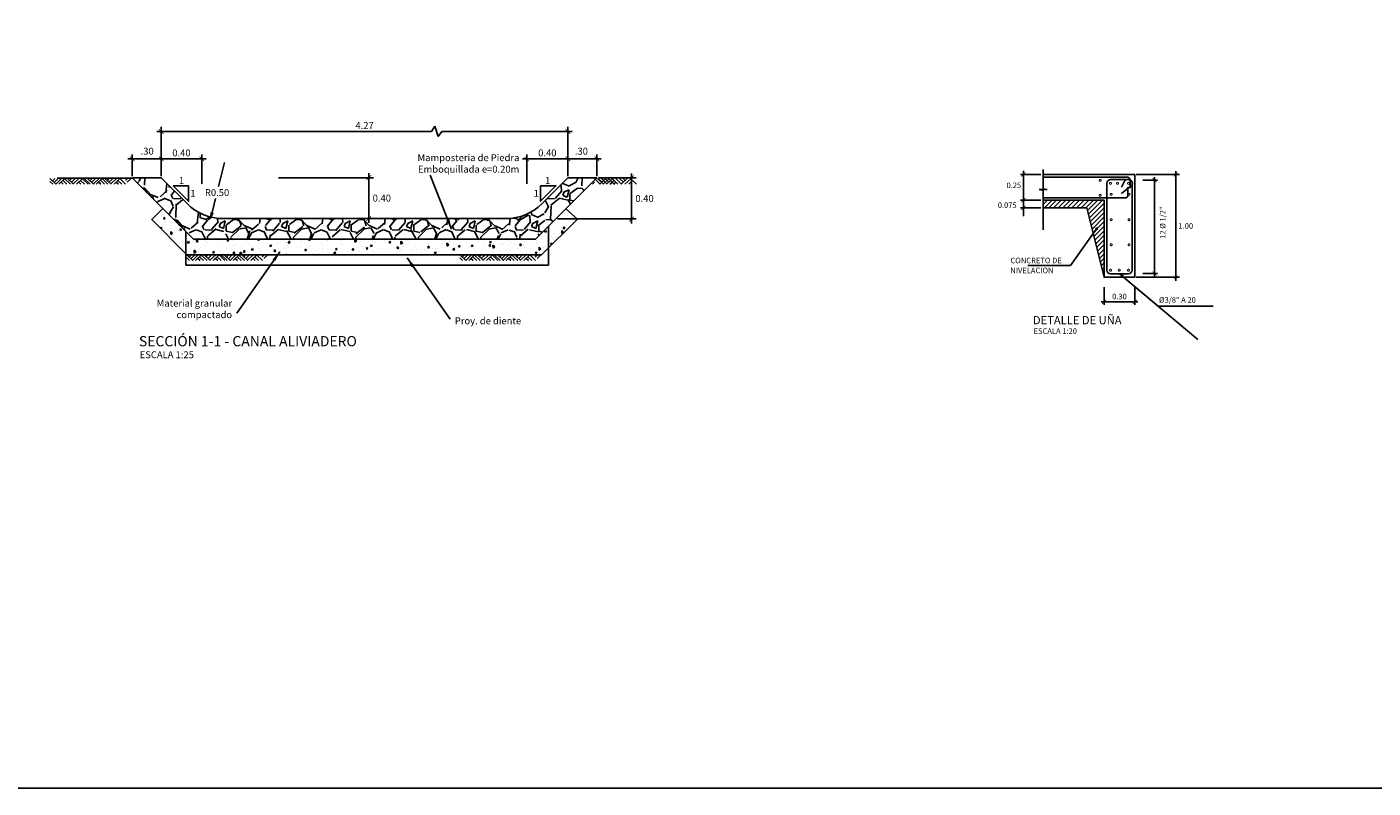
# Model space of a CAD drawing. Units: metres. Extents: x 521 to 1570, y 202 to 380.
# Drawn here: x 1528 to 1541, y 336 to 344 of the extents above; entities that cross this region are included whole.
import ezdxf
from ezdxf.enums import TextEntityAlignment as Align

# ---------------------------------------------------------------- set-up
doc = ezdxf.new("R2010")
doc.units = ezdxf.units.M
doc.layers.get('Defpoints').update_dxf_attribs({"color": 8})
for name, color, linetype in [('21', 3, 'Continuous'), ('22', 7, 'Continuous'), ('24', 4, 'Continuous'), ('26', 1, 'Continuous'), ('8', 8, 'Continuous'), ('Acotación', 3, 'Continuous'), ('ACOTADO', 2, 'Continuous'), ('AI122-E(4.8X2)$0$ACERO', 2, 'Continuous'), ('Marco A1', 7, 'Continuous')]:
    doc.layers.add(name, color=color, linetype=linetype)
doc.styles.add('A100 (20)', font='romans.shx', dxfattribs={"height": 0.054})
doc.styles.add('A140 (20)', font='romans.shx', dxfattribs={"height": 0.0711})
doc.styles.add('AI122-E(4.8X2)$0$CC-50', font='ROMANS.shx')
doc.styles.add('QQ', font='romans.shx')
doc.styles.add('TT100', font='romans.shx')
doc.dimstyles.new('AI122-E(4.8X2)$0$CC-50', dxfattribs={"dimscale": 0.5, "dimtxt": 0.2, "dimasz": 0.2, "dimexe": 0.18, "dimexo": 0.0625, "dimgap": 0.09, "dimtad": 0, "dimtih": 1, "dimtoh": 1, "dimzin": 4, "dimdsep": 46, "dimtxsty": 'AI122-E(4.8X2)$0$CC-50', "dimblk": 'AI122-E(4.8X2)$0$_ArchTick', "dimcen": 0.09, "dimclrt": 7, "dimadec": 0, "dimazin": 0, "dimtfac": 1, "dimtofl": 0, "dimtmove": 2, "dimatfit": 3, "dimfxl": 1, "dimtolj": 1, "dimtzin": 0, "dimarcsym": 0})
doc.dimstyles.new('Cota 20', dxfattribs={"dimtxt": 0.054, "dimasz": 0.04, "dimexe": 0.03, "dimexo": 0.02, "dimgap": 0.025, "dimtad": 1, "dimzin": 0, "dimdsep": 46, "dimtxsty": 'A100 (20)', "dimblk": 'ARCHTICK', "dimcen": 0.075, "dimdle": 0.03, "dimclrd": 3, "dimclre": 3, "dimclrt": 7, "dimazin": 0, "dimtfac": 1, "dimtmove": 2, "dimatfit": 3, "dimfxl": 1, "dimtolj": 1, "dimtzin": 0, "dimarcsym": 0})
doc.dimstyles.new('Cota 20-90', dxfattribs={"dimtxt": 0.054, "dimasz": 0.04, "dimexe": 0.03, "dimexo": 0.02, "dimgap": 0.025, "dimtad": 2, "dimtih": 1, "dimtoh": 1, "dimzin": 0, "dimdsep": 46, "dimtxsty": 'A100 (20)', "dimblk": 'TICK-1', "dimcen": 0.075, "dimdle": 0.03, "dimclrd": 3, "dimclre": 3, "dimclrt": 7, "dimazin": 0, "dimtfac": 1, "dimtmove": 2, "dimatfit": 3, "dimfxl": 1, "dimtolj": 1, "dimtzin": 0, "dimarcsym": 0})
doc.dimstyles.new('ESTANDAR  100', dxfattribs={"dimtxt": 0.27, "dimasz": 0.18, "dimexe": 0.18, "dimexo": 0.0625, "dimgap": 0.1, "dimtad": 1, "dimzin": 0, "dimdsep": 46, "dimtxsty": 'TT100', "dimblk": 'ARCHTICK', "dimcen": 0.09, "dimdle": 0.2, "dimclrd": 3, "dimclre": 3, "dimclrt": 7, "dimazin": 0, "dimtfac": 1, "dimtmove": 2, "dimatfit": 3, "dimfxl": 0.18, "dimtolj": 1, "dimtzin": 0, "dimarcsym": 0})
doc.dimstyles.new('ESTANDAR  100 90', dxfattribs={"dimscale": 0.5, "dimtxt": 0.27, "dimasz": 0.18, "dimexe": 0.18, "dimexo": 0.0625, "dimgap": 0.1, "dimtad": 2, "dimtih": 1, "dimtoh": 1, "dimzin": 0, "dimdsep": 46, "dimtxsty": 'QQ', "dimblk": 'TICK-1', "dimcen": 0, "dimdle": 0.2, "dimclrd": 3, "dimclre": 3, "dimclrt": 7, "dimazin": 0, "dimtfac": 1, "dimtofl": 0, "dimtmove": 2, "dimatfit": 3, "dimfxl": 0.18, "dimtolj": 1, "dimtzin": 0, "dimarcsym": 0})

# ---------------------------------------------------------------- blocks, each defined once
blk = doc.blocks.new('_ArchTick')
at = {"layer": 'ACOTADO', "color": 0, "const_width": 0.15}
blk.add_lwpolyline([(-0.5, -0.5), (0.5, 0.5)], dxfattribs=at)
blk = doc.blocks.new('TICK-1')
at = {"color": 3, "linetype": 'Continuous'}
blk.add_line((-0.95, 0), (0.95, 0), dxfattribs=at)
at = {"color": 3, "linetype": 'Continuous', "xscale": -1}
blk.add_blockref('_ArchTick', (0, 0), dxfattribs=at)
blk = doc.blocks.new('*D138')
at = {"layer": 'Acotación', "color": 3, "lineweight": -2}
for p, q in [((1528.786, 342.366), (1528.786, 342.579)), ((1529.024, 342.534), (1528.831, 342.534)), ((1529.069, 342.366), (1529.069, 342.579))]:
    blk.add_line(p, q, dxfattribs=at)
at = {"layer": 'Defpoints', "color": 0}
for p in [(1528.786, 342.534), (1528.786, 342.351), (1529.069, 342.351)]:
    blk.add_point(p, dxfattribs=at)
at = {"layer": 'Acotación', "color": 3, "lineweight": -2, "xscale": 0.045, "yscale": 0.045, "zscale": 0.045, "rotation": 180}
blk.add_blockref('TICK-1', (1528.786, 342.534), dxfattribs=at)
at = {"layer": 'Acotación', "color": 3, "lineweight": -2, "xscale": 0.045, "yscale": 0.045, "zscale": 0.045}
blk.add_blockref('TICK-1', (1529.069, 342.534), dxfattribs=at)
at = {"layer": 'Acotación', "color": 7, "insert": (1528.932, 342.61), "char_height": 0.0675, "attachment_point": 5, "style": 'QQ'}
blk.add_mtext('\\A1;.30', dxfattribs=at)
blk = doc.blocks.new('*D139')
at = {"layer": 'Acotación', "color": 3, "lineweight": -2}
for p, q in [((1533.342, 342.35), (1533.71, 342.35)), ((1533.665, 341.992), (1533.665, 342.305)), ((1532.94, 341.947), (1533.71, 341.947))]:
    blk.add_line(p, q, dxfattribs=at)
at = {"layer": 'Defpoints', "color": 0}
for p in [(1533.326, 342.35), (1533.665, 342.35), (1532.924, 341.947)]:
    blk.add_point(p, dxfattribs=at)
at = {"layer": 'Acotación', "color": 3, "lineweight": -2, "xscale": 0.045, "yscale": 0.045, "zscale": 0.045}
for p, rotation in [((1533.665, 342.35), 90), ((1533.665, 341.947), 270)]:
    blk.add_blockref('TICK-1', p, dxfattribs=dict(at, rotation=rotation))
at = {"layer": 'Acotación', "color": 7, "insert": (1533.792, 342.148), "char_height": 0.0675, "attachment_point": 5, "style": 'QQ'}
blk.add_mtext('\\A1;0.40', dxfattribs=at)
blk = doc.blocks.new('AI122-E(4.8X2)$0$_ArchTick')
at = {"layer": 'AI122-E(4.8X2)$0$ACERO', "color": 0, "const_width": 0.15}
blk.add_lwpolyline([(-0.5, -0.5), (0.5, 0.5)], dxfattribs=at)
blk = doc.blocks.new('*D140')
at = {"layer": 'Acotación', "color": 3, "lineweight": -2}
for p, q in [((1529.069, 342.366), (1529.069, 342.579)), ((1529.114, 342.534), (1529.421, 342.534)), ((1529.466, 342.291), (1529.466, 342.579))]:
    blk.add_line(p, q, dxfattribs=at)
at = {"layer": 'Defpoints', "color": 0}
for p in [(1529.466, 342.534), (1529.069, 342.351), (1529.466, 342.275)]:
    blk.add_point(p, dxfattribs=at)
at = {"layer": 'Acotación', "color": 3, "lineweight": -2, "xscale": 0.045, "yscale": 0.045, "zscale": 0.045, "rotation": 180}
blk.add_blockref('TICK-1', (1529.069, 342.534), dxfattribs=at)
at = {"layer": 'Acotación', "color": 3, "lineweight": -2, "xscale": 0.045, "yscale": 0.045, "zscale": 0.045}
blk.add_blockref('TICK-1', (1529.466, 342.534), dxfattribs=at)
at = {"layer": 'Acotación', "color": 7, "insert": (1529.267, 342.593), "char_height": 0.0675, "attachment_point": 5, "style": 'QQ'}
blk.add_mtext('\\A1;0.40', dxfattribs=at)
blk = doc.blocks.new('*D158')
at = {"layer": 'Acotación', "color": 3, "lineweight": -2}
for p, q in [((1530.216, 342.351), (1531.142, 342.351)), ((1531.097, 341.996), (1531.097, 342.306)), ((1531.072, 341.951), (1531.142, 341.951))]:
    blk.add_line(p, q, dxfattribs=at)
at = {"layer": 'Defpoints', "color": 0}
for p in [(1530.201, 342.351), (1531.097, 342.351), (1531.056, 341.951)]:
    blk.add_point(p, dxfattribs=at)
at = {"layer": 'Acotación', "color": 3, "lineweight": -2, "xscale": 0.045, "yscale": 0.045, "zscale": 0.045}
for p, rotation in [((1531.097, 342.351), 90), ((1531.097, 341.951), 270)]:
    blk.add_blockref('TICK-1', p, dxfattribs=dict(at, rotation=rotation))
at = {"layer": 'Acotación', "color": 7, "insert": (1531.225, 342.151), "char_height": 0.0675, "attachment_point": 5, "style": 'QQ'}
blk.add_mtext('\\A1;0.40', dxfattribs=at)
blk = doc.blocks.new('*D141')
at = {"layer": 'Acotación', "color": 3, "lineweight": -2}
for p, q in [((1533.043, 342.365), (1533.043, 342.579)), ((1533.088, 342.534), (1533.281, 342.534)), ((1533.326, 342.365), (1533.326, 342.579))]:
    blk.add_line(p, q, dxfattribs=at)
at = {"layer": 'Defpoints', "color": 0}
for p in [(1533.326, 342.534), (1533.043, 342.35), (1533.326, 342.35)]:
    blk.add_point(p, dxfattribs=at)
at = {"layer": 'Acotación', "color": 3, "lineweight": -2, "xscale": 0.045, "yscale": 0.045, "zscale": 0.045, "rotation": 180}
blk.add_blockref('TICK-1', (1533.043, 342.534), dxfattribs=at)
at = {"layer": 'Acotación', "color": 3, "lineweight": -2, "xscale": 0.045, "yscale": 0.045, "zscale": 0.045}
blk.add_blockref('TICK-1', (1533.326, 342.534), dxfattribs=at)
at = {"layer": 'Acotación', "color": 7, "insert": (1533.175, 342.61), "char_height": 0.0675, "attachment_point": 5, "style": 'QQ'}
blk.add_mtext('\\A1;.30', dxfattribs=at)
blk = doc.blocks.new('*D142')
at = {"layer": 'Acotación', "color": 3, "lineweight": -2}
for p, q in [((1532.641, 342.291), (1532.641, 342.579)), ((1532.998, 342.534), (1532.686, 342.534)), ((1533.043, 342.365), (1533.043, 342.579))]:
    blk.add_line(p, q, dxfattribs=at)
at = {"layer": 'Defpoints', "color": 0}
for p in [(1532.641, 342.534), (1532.641, 342.275), (1533.043, 342.35)]:
    blk.add_point(p, dxfattribs=at)
at = {"layer": 'Acotación', "color": 3, "lineweight": -2, "xscale": 0.045, "yscale": 0.045, "zscale": 0.045, "rotation": 180}
blk.add_blockref('TICK-1', (1532.641, 342.534), dxfattribs=at)
at = {"layer": 'Acotación', "color": 3, "lineweight": -2, "xscale": 0.045, "yscale": 0.045, "zscale": 0.045}
blk.add_blockref('TICK-1', (1533.043, 342.534), dxfattribs=at)
at = {"layer": 'Acotación', "color": 7, "insert": (1532.842, 342.593), "char_height": 0.0675, "attachment_point": 5, "style": 'QQ'}
blk.add_mtext('\\A1;0.40', dxfattribs=at)
blk = doc.blocks.new('_Open')
at = {"color": 0, "linetype": 'ByBlock', "lineweight": -2}
for p, q in [((-1, 0.17), (0, 0)), ((-1, -0.17), (0, 0)), ((0, 0), (-1, 0))]:
    blk.add_line(p, q, dxfattribs=at)
blk = doc.blocks.new('*D159')
at = {"layer": 'Acotación', "color": 3, "lineweight": -2}
for p, q in [((1529.688, 342.499), (1529.629, 342.264)), ((1529.566, 342.009), (1529.6, 342.147))]:
    blk.add_line(p, q, dxfattribs=at)
at = {"layer": 'Defpoints', "color": 0}
for p in [(1529.676, 342.451), (1529.555, 341.965)]:
    blk.add_point(p, dxfattribs=at)
at = {"layer": 'Acotación', "color": 3, "lineweight": -2, "xscale": 0.045, "yscale": 0.045, "zscale": 0.045, "rotation": 256.0630257134648}
blk.add_blockref('_Open', (1529.555, 341.965), dxfattribs=at)
at = {"layer": 'Acotación', "color": 7, "insert": (1529.615, 342.205), "char_height": 0.0675, "attachment_point": 5, "style": 'QQ'}
blk.add_mtext('\\A1;R0.50', dxfattribs=at)
blk = doc.blocks.new('*D143')
at = {"layer": 'Acotación', "color": 3, "lineweight": -2}
for p, q in [((1529.069, 342.488), (1529.069, 342.847)), ((1531.71, 342.802), (1529.114, 342.802)), ((1531.744, 342.853), (1531.71, 342.802)), ((1531.777, 342.752), (1531.744, 342.853)), ((1531.811, 342.802), (1531.777, 342.752)), ((1532.998, 342.802), (1531.811, 342.802)), ((1533.043, 342.381), (1533.043, 342.847))]:
    blk.add_line(p, q, dxfattribs=at)
at = {"layer": 'Defpoints', "color": 0}
for p in [(1529.069, 342.802), (1529.069, 342.473), (1533.043, 342.365)]:
    blk.add_point(p, dxfattribs=at)
at = {"layer": 'Acotación', "color": 3, "lineweight": -2, "xscale": 0.045, "yscale": 0.045, "zscale": 0.045, "rotation": 180}
blk.add_blockref('TICK-1', (1529.069, 342.802), dxfattribs=at)
at = {"layer": 'Acotación', "color": 3, "lineweight": -2, "xscale": 0.045, "yscale": 0.045, "zscale": 0.045}
blk.add_blockref('TICK-1', (1533.043, 342.802), dxfattribs=at)
at = {"layer": 'Acotación', "color": 7, "insert": (1531.056, 342.861), "char_height": 0.0675, "attachment_point": 5, "style": 'QQ'}
blk.add_mtext('\\A1;4.27', dxfattribs=at)
blk = doc.blocks.new('*D93')
at = {"layer": '21', "color": 3, "lineweight": -2}
for p, q in [((1537.666, 342.381), (1537.465, 342.381)), ((1537.495, 342.341), (1537.495, 342.171)), ((1537.666, 342.131), (1537.465, 342.131))]:
    blk.add_line(p, q, dxfattribs=at)
at = {"layer": 'Defpoints', "color": 0}
for p in [(1537.686, 342.381), (1537.495, 342.131), (1537.686, 342.131)]:
    blk.add_point(p, dxfattribs=at)
at = {"layer": '21', "color": 3, "lineweight": -2, "xscale": 0.04, "yscale": 0.04, "zscale": 0.04}
for p, rotation in [((1537.495, 342.381), 90), ((1537.495, 342.131), 270)]:
    blk.add_blockref('TICK-1', p, dxfattribs=dict(at, rotation=rotation))
at = {"layer": '21', "color": 7, "insert": (1537.401, 342.276), "char_height": 0.054, "attachment_point": 5, "style": 'A100 (20)'}
blk.add_mtext('\\A1;0.25', dxfattribs=at)
blk = doc.blocks.new('*D94')
at = {"layer": '21', "color": 3, "lineweight": -2}
for p, q in [((1537.495, 342.171), (1537.495, 342.211)), ((1537.666, 342.131), (1537.465, 342.131)), ((1537.666, 342.056), (1537.465, 342.056)), ((1537.495, 342.131), (1537.495, 342.056)), ((1537.495, 342.016), (1537.495, 341.976))]:
    blk.add_line(p, q, dxfattribs=at)
at = {"layer": 'Defpoints', "color": 0}
for p in [(1537.495, 342.056), (1537.686, 342.131), (1537.686, 342.056)]:
    blk.add_point(p, dxfattribs=at)
at = {"layer": '21', "color": 3, "lineweight": -2, "xscale": 0.04, "yscale": 0.04, "zscale": 0.04}
for p, rotation in [((1537.495, 342.131), 270), ((1537.495, 342.056), 90)]:
    blk.add_blockref('TICK-1', p, dxfattribs=dict(at, rotation=rotation))
at = {"layer": '21', "color": 7, "insert": (1537.336, 342.083), "char_height": 0.054, "attachment_point": 5, "style": 'A100 (20)'}
blk.add_mtext('\\A1;0.075', dxfattribs=at)
blk = doc.blocks.new('*D95')
at = {"layer": '21', "color": 3, "lineweight": -2}
for p, q in [((1538.283, 341.282), (1538.283, 341.107)), ((1538.583, 341.282), (1538.583, 341.107)), ((1538.253, 341.137), (1538.613, 341.137))]:
    blk.add_line(p, q, dxfattribs=at)
at = {"layer": 'Defpoints', "color": 0}
for p in [(1538.283, 341.302), (1538.583, 341.302), (1538.583, 341.137)]:
    blk.add_point(p, dxfattribs=at)
at = {"layer": '21', "color": 3, "lineweight": -2, "xscale": 0.04, "yscale": 0.04, "zscale": 0.04, "rotation": 180}
blk.add_blockref('_ArchTick', (1538.283, 341.137), dxfattribs=at)
at = {"layer": '21', "color": 3, "lineweight": -2, "xscale": 0.04, "yscale": 0.04, "zscale": 0.04}
blk.add_blockref('_ArchTick', (1538.583, 341.137), dxfattribs=at)
at = {"layer": '21', "color": 7, "insert": (1538.433, 341.189), "char_height": 0.054, "attachment_point": 5, "style": 'A100 (20)'}
blk.add_mtext('\\A1;0.30', dxfattribs=at)
blk = doc.blocks.new('*D96')
at = {"layer": '21', "color": 3, "lineweight": -2}
for p, q in [((1538.66, 342.326), (1538.805, 342.326)), ((1538.775, 342.356), (1538.775, 341.383)), ((1538.66, 341.413), (1538.805, 341.413))]:
    blk.add_line(p, q, dxfattribs=at)
at = {"layer": 'Defpoints', "color": 0}
for p in [(1538.64, 342.326), (1538.64, 341.413), (1538.775, 341.413)]:
    blk.add_point(p, dxfattribs=at)
at = {"layer": '21', "color": 3, "lineweight": -2, "xscale": 0.04, "yscale": 0.04, "zscale": 0.04}
for p, rotation in [((1538.775, 342.326), 90), ((1538.775, 341.413), 270)]:
    blk.add_blockref('_ArchTick', p, dxfattribs=dict(at, rotation=rotation))
at = {"layer": '21', "color": 7, "insert": (1538.855, 341.911), "char_height": 0.054, "attachment_point": 5, "rotation": 90, "style": 'A100 (20)'}
blk.add_mtext('\\A1;12 %%C 1/2"', dxfattribs=at)
blk = doc.blocks.new('*D148')
at = {"layer": '21', "color": 3, "lineweight": -2}
for p, q in [((1538.595, 342.381), (1539.019, 342.381)), ((1538.983, 341.413), (1538.983, 342.345)), ((1538.595, 341.377), (1539.019, 341.377))]:
    blk.add_line(p, q, dxfattribs=at)
at = {"layer": 'Defpoints', "color": 0}
for p in [(1538.583, 342.381), (1538.983, 342.381), (1538.583, 341.377)]:
    blk.add_point(p, dxfattribs=at)
at = {"layer": '21', "color": 3, "lineweight": -2, "xscale": 0.036, "yscale": 0.036, "zscale": 0.036}
for p, rotation in [((1538.983, 342.381), 90), ((1538.983, 341.377), 270)]:
    blk.add_blockref('TICK-1', p, dxfattribs=dict(at, rotation=rotation))
at = {"layer": '21', "color": 7, "insert": (1539.081, 341.879), "char_height": 0.054, "attachment_point": 5, "style": 'QQ'}
blk.add_mtext('\\A1;1.00', dxfattribs=at)

msp = doc.modelspace()

# ---------------------------------------------------------------- hatches: boundary and pattern name
at = {"layer": '21'}
h = msp.add_hatch(dxfattribs=at)
h.set_pattern_fill('GRAVEL', color=256, scale=0.017, angle=45, style=0)
h.set_pattern_definition([(273.0128, (1528.700306, 342.275807), (0.30533, -5.1905935), [0.058093, -5.751185]), (229.9697, (1528.70336, 342.217794), (3.35862387, 3.96927698), [0.099689, -9.86918]), (177.5104, (1528.63924, 342.141462), (6.41190393, -0.30533421), [0.070292, -6.958899]), (312.2737, (1528.596494, 341.946052), (-5.801244815, 6.41189958), [0.090781, -8.987288]), (337.8337, (1528.65756, 341.87888), (-5.19059446, 2.13729871), [0.089018, -8.812766]), (42.2737, (1528.739999, 341.845293), (-6.41189958, -5.801244815), [0.090781, -8.987288]), (82.6942, (1528.807171, 341.906359), (-0.915991354, -7.02256007), [0.120053, -11.885227]), (117.2553, (1528.822438, 342.025437), (-4.579928295, 8.85453876), [0.113342, -11.220901]), (166.4296, (1528.770532, 342.126196), (-6.41189883, 1.52663824), [0.091088, -9.017735]), (220.2364, (1528.681986, 342.14757), (3.663939, 3.0532873), [0.103991, -5.095563]), (267.3974, (1528.602601, 342.080396), (-0.305333188, -7.022556027), [0.134483, -13.313856]), (183.8141, (1528.901823, 342.245274), (-3.96926903, -0.30533016), [0.0459, -4.544202]), (216.4692, (1528.856024, 342.24222), (4.5799261, 3.35860819), [0.087326, -8.645282]), (270, (1528.7858, 342.1903), (0.305328, -0.305329), [0.061066, -0.54959]), (248.1986, (1528.727786, 342.20558), (0.9159886, 2.1373088), [0.032885, -3.255602]), (336.8014, (1528.71557, 342.17505), (-1.2213156, 0.6106578), [0.046506, -2.278816]), (75.9638, (1528.75832, 342.15673), (0.3053273, 1.526643), [0.075534, -2.44227]), (206.565, (1528.77664, 342.23001), (0.915986, 0.3053294), [0.05462, -1.310853]), (61.3895, (1528.538482, 341.997958), (2.13730455, 3.96927298), [0.076515, -7.574996]), (115.3462, (1528.57512, 342.06513), (2.13729961, -4.57992247), [0.064192, -6.354974]), (338.1986, (1528.71557, 342.291073), (-2.1373088, 0.9159886), [0.06577, -3.222724]), (28.6105, (1528.776638, 342.266647), (-3.96927298, -2.13730455), [0.076515, -7.574996]), (24.444, (1528.727786, 341.808654), (-2.1373021, -0.91598876), [0.073786, -3.61551]), (339.7751, (1528.794958, 341.839187), (-4.88525421, 1.83197425), [0.061824, -6.120612]), (111.8014, (1529.023955, 341.9888), (-0.9159886, 2.1373088), [0.06577, -3.222724]), (62.354, (1528.999528, 342.049863), (-2.74796043, -5.19058641), [0.072383, -7.165908]), (114.444, (1528.874343, 341.839187), (0.91598876, -2.1373021), [0.036893, -3.652416]), (146.31, (1529.005635, 341.97048), (-1.5266381, 0.9159837), [0.022018, -2.17974]), (210.9638, (1528.98732, 341.98269), (1.221315, 0.6106586), [0.089018, -1.69134]), (231.009, (1528.910983, 341.936892), (2.74795458, 3.35861057), [0.082495, -8.167038]), (348.69, (1528.7858, 342.12925), (-0.9159856, 0.305328), [0.062275, -1.494603]), (38.1572, (1528.846864, 342.117036), (5.801250336, 4.579930033), [0.108725, -10.76372]), (105.9454, (1528.932356, 342.18421), (0.91598387, -3.35860785), [0.044456, -4.401198]), (135, (1528.92014, 342.22695), (-0.610657, 6e-17), [0.025908, -0.405892]), (165.2564, (1528.895716, 341.939945), (3.35861212, -0.91598763), [0.059987, -5.938763]), (93.0128, (1528.837704, 341.95521), (-0.30533, 5.1905935), [0.116185, -5.693096]), (45, (1528.8316, 342.07124), (6e-17, 0.610657), [0.112268, -0.319532]), (10.3048, (1528.910983, 342.150622), (-5.19058295, -0.91598063), [0.068274, -6.759081]), (299.0546, (1528.978155, 342.162835), (0.91598825, -1.5266472), [0.06287, -3.08069]), (252.646, (1529.008688, 342.107876), (-2.747954415, -8.85453242), [0.102365, -10.134125]), (220.4261, (1528.978155, 342.01017), (-4.27460135, -3.66394689), [0.108295, -10.721186]), (220.4261, (1528.978155, 342.01017), (-4.27460135, -3.66394689), [0.108295, -10.721186])])
h.paths.add_polyline_path([(1533.3261, 342.3498), (1533.0433, 342.3498), (1532.7906, 342.0971, -0.1989124), (1532.4371, 341.9506), (1529.6757, 341.9506, -0.1989124), (1529.3222, 342.0971), (1529.0686, 342.3506), (1528.7858, 342.3506), (1529.3858, 341.7506), (1532.727, 341.7506)])
at = {"layer": '8'}
h = msp.add_hatch(dxfattribs=at)
h.set_pattern_fill('AR-CONC', color=256, scale=0.001, angle=45, style=0)
h.set_pattern_definition([(95, (1528.97685, 341.5966), (0.1400947, 0.1175534), [0.01905, -0.20955]), (40, (1528.97685, 341.5966), (-0.160018, 0.110177), [0.01524, -0.16764]), (145.451, (1528.98852, 341.60639), (-0.019922, 0.22773), [0.01619, -0.17809]), (91.184, (1528.94093, 341.63252), (0.22141, 0.161953), [0.028575, -0.314325]), (141.6356, (1528.95938, 341.646), (-0.007086, 0.342826), [0.024285, -0.267135]), (36.184, (1528.94093, 341.63252), (-0.007086, 0.342826), [0.02286, -0.25146]), (66, (1528.96787, 341.6415), (0.1795206, 0.0348953), [0.01905, -0.20955]), (11, (1528.96787, 341.6415), (-0.08654, 0.173941), [0.01524, -0.16764]), (116.4514, (1528.98283, 341.6444), (0.09298, 0.2088365), [0.01619, -0.17809]), (82.5, (1528.97685, 341.596595), (-0.0576055, 0.0619734), [0, -0.165608, 0, -0.17018, 0, -0.168275]), (52.5, (1528.97685, 341.596595), (-0.0235897, 0.118087), [0, -0.097028, 0, -0.161798, 0, -0.064135]), (12.5, (1528.936796, 341.55654), (0.0999279, 0.0918262), [0, -0.0635, 0, -0.19812, 0, -0.26289]), (2.5, (1528.91884, 341.53858), (0.086764, 0.1227224), [0, -0.08255, 0, -0.131572, 0, -0.18669])])
h.paths.add_polyline_path([(1533.1369, 341.9469), (1533.0234, 342.047), (1532.727, 341.7506), (1529.3858, 341.7506), (1529.0863, 342.0501), (1528.9768, 341.9406), (1529.3209, 341.5966), (1532.7866, 341.5966)])
h = msp.add_hatch(dxfattribs=at)
h.set_pattern_fill('ANSI31', color=256, scale=0.01, style=0)
h.set_pattern_definition([(45, (1537.725287, 341.274537), (-0.0224506, 0.0224506), [])])
h.paths.add_polyline_path([(1538.2829, 341.3768), (1538.2829, 342.1313), (1537.6864, 342.1313), (1537.6864, 342.0563), (1538.1131, 342.0563)])

# ---------------------------------------------------------------- linework, layer by layer
at = {"layer": '21'}
for p, q in [((1537.6864, 342.2431), (1537.6864, 342.4313)), ((1527.9824, 342.3433), (1528.0406, 342.2867)), ((1527.9824, 342.3131), (1528.0093, 342.2867)), ((1528.0281, 342.3433), (1528.0054, 342.321)), ((1528.0612, 342.3433), (1528.0222, 342.3048)), ((1528.0956, 342.3433), (1528.0394, 342.2885)), ((1528.7835, 342.3469), (1528.051, 342.3469)), ((1528.1268, 342.3433), (1528.0687, 342.2865)), ((1528.0905, 342.3082), (1528.1124, 342.2867)), ((1528.1081, 342.3252), (1528.1475, 342.2867)), ((1528.1249, 342.3415), (1528.1815, 342.2867)), ((1528.1534, 342.3433), (1528.2123, 342.2867)), ((1528.1924, 342.3433), (1528.1733, 342.3243)), ((1528.2291, 342.3433), (1528.1916, 342.3066)), ((1528.265, 342.3433), (1528.2096, 342.2895)), ((1528.2997, 342.3433), (1528.2416, 342.2867)), ((1528.2638, 342.3076), (1528.2849, 342.2867)), ((1528.2802, 342.3241), (1528.3185, 342.2867)), ((1528.2982, 342.3417), (1528.3548, 342.2867)), ((1528.3143, 342.3469), (1528.3759, 342.2867)), ((1528.3489, 342.3433), (1528.4071, 342.2867)), ((1528.3946, 342.3433), (1528.372, 342.321)), ((1528.4278, 342.3433), (1528.3888, 342.3048)), ((1528.4621, 342.3433), (1528.4059, 342.2885)), ((1528.4934, 342.3433), (1528.4352, 342.2865)), ((1528.4571, 342.3082), (1528.4789, 342.2867)), ((1528.4746, 342.3252), (1528.5141, 342.2867)), ((1528.4914, 342.3415), (1528.548, 342.2867)), ((1528.5199, 342.3433), (1528.5789, 342.2867)), ((1528.5589, 342.3433), (1528.5398, 342.3243)), ((1528.5956, 342.3433), (1528.5582, 342.3066)), ((1528.6315, 342.3433), (1528.5761, 342.2895)), ((1528.6663, 342.3433), (1528.6081, 342.2867)), ((1528.6304, 342.3076), (1528.6515, 342.2867)), ((1528.6468, 342.3241), (1528.685, 342.2867)), ((1528.6647, 342.3417), (1528.7213, 342.2867)), ((1528.7393, 342.3433), (1528.7194, 342.3238)), ((1528.7748, 342.3433), (1528.7369, 342.3066)), ((1533.3042, 342.3068), (1533.2831, 342.2859)), ((1533.303, 342.3424), (1533.3584, 342.2887)), ((1533.3333, 342.3424), (1533.3915, 342.2859)), ((1533.3389, 342.3424), (1533.3764, 342.3057)), ((1533.4146, 342.3424), (1533.3557, 342.2859)), ((1533.3708, 342.3424), (1533.4266, 342.2885)), ((1533.3756, 342.3424), (1533.3947, 342.3235)), ((1533.4431, 342.3407), (1533.3865, 342.2859)), ((1533.4067, 342.3424), (1533.4446, 342.3057)), ((1533.4599, 342.3243), (1533.4205, 342.2859)), ((1533.4412, 342.3424), (1533.4993, 342.2857)), ((1533.4778, 342.3389), (1533.4501, 342.3122)), ((1533.4934, 342.3238), (1533.454, 342.2859)), ((1533.4775, 342.3073), (1533.4556, 342.2859)), ((1533.4743, 342.3424), (1533.5324, 342.2859)), ((1533.5102, 342.3075), (1533.4883, 342.2859)), ((1533.5118, 342.3424), (1533.5676, 342.2885)), ((1533.5477, 342.3424), (1533.5855, 342.3057)), ((1533.6234, 342.3424), (1533.5648, 342.2859)), ((1533.5832, 342.3424), (1533.6031, 342.3229)), ((1533.6577, 342.3409), (1533.6011, 342.2859)), ((1533.6757, 342.3233), (1533.6375, 342.2859)), ((1533.6562, 342.3424), (1533.7143, 342.2859)), ((1537.7261, 342.2338), (1537.6467, 342.2338)), ((1537.6864, 342.2245), (1537.6467, 342.2338)), ((1537.6864, 342.2431), (1537.7261, 342.2338)), ((1537.6864, 341.8411), (1537.6864, 342.2245))]:
    msp.add_line(p, q, dxfattribs=at)
for points in [[(1529.3367, 342.271), (1529.1867, 342.271), (1529.3367, 342.121), (1529.3367, 342.271)], [(1532.7761, 342.271), (1532.9261, 342.271), (1532.7761, 342.121), (1532.7761, 342.271)]]:
    msp.add_lwpolyline(points, dxfattribs=at)
at = {"layer": '22'}
for p, q in [((1529.3187, 341.5966), (1529.3769, 341.54)), ((1529.3187, 341.5664), (1529.3457, 341.54)), ((1529.3644, 341.5966), (1529.3418, 341.5743)), ((1529.3976, 341.5966), (1529.3585, 341.5581)), ((1529.4319, 341.5966), (1529.3757, 341.5418)), ((1529.4632, 341.5966), (1529.405, 341.5398)), ((1529.4268, 341.5615), (1529.4487, 341.54)), ((1529.4444, 341.5785), (1529.4838, 341.54)), ((1529.4612, 341.5948), (1529.5178, 341.54)), ((1529.4897, 341.5966), (1529.5486, 341.54)), ((1529.5287, 341.5966), (1529.5096, 341.5776)), ((1529.5654, 341.5966), (1529.5279, 341.5599)), ((1529.6013, 341.5966), (1529.5459, 341.5428)), ((1529.6361, 341.5966), (1529.5779, 341.54)), ((1529.6002, 341.5609), (1529.6212, 341.54)), ((1529.6166, 341.5774), (1529.6548, 341.54)), ((1529.6345, 341.595), (1529.6911, 341.54)), ((1529.6507, 341.6002), (1529.7122, 341.54)), ((1529.6853, 341.5966), (1529.7434, 341.54)), ((1529.7309, 341.5966), (1529.7083, 341.5743)), ((1529.7641, 341.5966), (1529.7251, 341.5581)), ((1529.7985, 341.5966), (1529.7423, 341.5418)), ((1529.8297, 341.5966), (1529.7715, 341.5398)), ((1529.7934, 341.5615), (1529.8153, 341.54)), ((1529.811, 341.5785), (1529.8504, 341.54)), ((1529.8277, 341.5948), (1529.8843, 341.54)), ((1529.8562, 341.5966), (1529.9152, 341.54)), ((1529.8953, 341.5966), (1529.8761, 341.5776)), ((1529.932, 341.5966), (1529.8945, 341.5599)), ((1529.9679, 341.5966), (1529.9124, 341.5428)), ((1530.0026, 341.5966), (1529.9445, 341.54)), ((1529.9667, 341.5609), (1529.9878, 341.54)), ((1529.9831, 341.5774), (1530.0213, 341.54)), ((1530.0011, 341.595), (1530.0577, 341.54)), ((1530.0756, 341.5966), (1530.0557, 341.5771)), ((1530.1111, 341.5966), (1530.0733, 341.5599)), ((1531.9877, 341.5966), (1532.0459, 341.54)), ((1531.9877, 341.5664), (1532.0146, 341.54)), ((1532.0334, 341.5966), (1532.0107, 341.5743)), ((1532.0665, 341.5966), (1532.0275, 341.5581)), ((1532.1009, 341.5966), (1532.0447, 341.5418)), ((1532.1321, 341.5966), (1532.074, 341.5398)), ((1532.0958, 341.5615), (1532.1177, 341.54)), ((1532.1134, 341.5785), (1532.1528, 341.54)), ((1532.1302, 341.5948), (1532.1868, 341.54)), ((1532.1587, 341.5966), (1532.2176, 341.54)), ((1532.1977, 341.5966), (1532.1786, 341.5776)), ((1532.2344, 341.5966), (1532.1969, 341.5599)), ((1532.2703, 341.5966), (1532.2149, 341.5428)), ((1532.305, 341.5966), (1532.2469, 341.54)), ((1532.2691, 341.5609), (1532.2902, 341.54)), ((1532.2855, 341.5774), (1532.3238, 341.54)), ((1532.3035, 341.595), (1532.3601, 341.54)), ((1532.3196, 341.6002), (1532.3812, 341.54)), ((1532.3542, 341.5966), (1532.4124, 341.54)), ((1532.3999, 341.5966), (1532.3773, 341.5743)), ((1532.4331, 341.5966), (1532.3941, 341.5581)), ((1532.4674, 341.5966), (1532.4112, 341.5418)), ((1532.4987, 341.5966), (1532.4405, 341.5398)), ((1532.4624, 341.5615), (1532.4842, 341.54)), ((1532.4799, 341.5785), (1532.5194, 341.54)), ((1532.4967, 341.5948), (1532.5533, 341.54)), ((1532.5252, 341.5966), (1532.5842, 341.54)), ((1532.5642, 341.5966), (1532.5451, 341.5776)), ((1532.6009, 341.5966), (1532.5635, 341.5599)), ((1532.6368, 341.5966), (1532.5814, 341.5428)), ((1532.6716, 341.5966), (1532.6134, 341.54)), ((1532.6357, 341.5609), (1532.6568, 341.54)), ((1532.6521, 341.5774), (1532.6903, 341.54)), ((1532.67, 341.595), (1532.7266, 341.54)), ((1532.7446, 341.5966), (1532.7247, 341.5771)), ((1532.7801, 341.5966), (1532.7422, 341.5599))]:
    msp.add_line(p, q, dxfattribs=at)
msp.add_lwpolyline([(1533.0239, 342.0465), (1533.1369, 341.9469), (1532.7866, 341.5966), (1529.3209, 341.5966), (1528.9768, 341.9406), (1529.0831, 342.0469)], dxfattribs=at)
at = {"layer": '24'}
for p, q in [((1537.6864, 342.0563), (1538.1131, 342.0563)), ((1538.1131, 342.0563), (1538.2829, 341.3768))]:
    msp.add_line(p, q, dxfattribs=at)
msp.add_lwpolyline([(1533.3261, 342.3498), (1533.0433, 342.3498), (1532.7906, 342.0971, -0.1989124), (1532.4371, 341.9506), (1529.6757, 341.9506, -0.1989124), (1529.3222, 342.0971), (1529.0686, 342.3506), (1528.7858, 342.3506), (1529.3858, 341.7506), (1532.727, 341.7506)], format="xyb", close=True, dxfattribs=at)
msp.add_lwpolyline([(1537.6864, 342.3813), (1538.5829, 342.3813), (1538.5829, 341.3768), (1538.2829, 341.3768), (1538.2829, 342.1313), (1537.6864, 342.1313)], dxfattribs=at)
at = {"layer": '26', "linetype": 'Continuous'}
for points in [[(1537.6863, 342.3558), (1538.513, 342.3558, -0.3094161), (1538.5379, 342.3266), (1538.5379, 342.2475)], [(1538.4538, 342.2582), (1538.4865, 342.3236, -0.5885809), (1538.5555, 342.2985), (1538.5555, 341.4462, -0.4142136), (1538.5205, 341.4112), (1538.3453, 341.4112, -0.4142136), (1538.3103, 341.4462), (1538.3103, 342.2968, -0.4142136), (1538.3453, 342.3318), (1538.5237, 342.3318, -0.6065067), (1538.5524, 342.2768), (1538.4511, 342.1963)], [(1538.5139, 342.2584), (1538.5139, 342.1746, -0.4142136), (1538.4939, 342.1546), (1537.6864, 342.1546)]]:
    msp.add_lwpolyline(points, format="xyb", dxfattribs=at)
at = {"layer": '26', "const_width": 0.0188}
for points in [[(1538.2403, 342.3248, 1), (1538.2503, 342.3248, 1)], [(1538.3403, 342.2951, 1), (1538.3503, 342.2951, 1)], [(1538.4087, 342.2951, 1), (1538.4187, 342.2951, 1)], [(1538.5158, 342.2951, 1), (1538.5258, 342.2951, 1)], [(1538.2395, 342.1787, 1), (1538.2495, 342.1787, 1)], [(1538.3467, 342.1882, 1), (1538.3567, 342.1882, 1)], [(1538.5211, 342.1882, 1), (1538.5311, 342.1882, 1)], [(1538.3467, 341.94, 1), (1538.3567, 341.94, 1)], [(1538.5211, 341.94, 1), (1538.5311, 341.94, 1)], [(1538.3467, 341.695, 1), (1538.3567, 341.695, 1)], [(1538.5211, 341.695, 1), (1538.5311, 341.695, 1)], [(1538.3403, 341.4462, 1), (1538.3503, 341.4462, 1)], [(1538.4262, 341.4462, 1), (1538.4362, 341.4462, 1)], [(1538.5158, 341.4462, 1), (1538.5258, 341.4462, 1)]]:
    msp.add_lwpolyline(points, format="xyb", close=True, dxfattribs=at)
at = {"layer": '8'}
for p, q in [((1532.8549, 341.8775), (1532.8549, 341.497)), ((1529.3087, 341.8213), (1529.3087, 341.497)), ((1529.3087, 341.497), (1532.8549, 341.497))]:
    msp.add_line(p, q, dxfattribs=at)
at = {"layer": 'Marco A1', "color": 10}
msp.add_lwpolyline([(1518.3683, 351.3496), (1552.7742, 351.3496), (1552.7742, 336.383), (1518.3683, 336.383)], close=True, dxfattribs=at)

# ---------------------------------------------------------------- texts
at = {"layer": '22', "style": 'A100 (20)'}
for p in [(1529.2675, 342.3229), (1532.8453, 342.3229), (1529.3789, 342.1977), (1532.7339, 342.1977)]:
    msp.add_text('1', height=0.0675, dxfattribs=at).set_placement(p, align=Align.MIDDLE_CENTER)
for s, height, p in [('CONCRETO DE', 0.054, (1537.3673, 341.5145)), ('NIVELACION', 0.054, (1537.3663, 341.4168)), ('%%C3/8" A 20 ', 0.054, (1538.8191, 341.1286)), ('ESCALA 1:20', 0.054, (1537.5938, 340.8241)), ('ESCALA 1:25', 0.0675, (1528.8592, 340.5859))]:
    msp.add_text(s, height=height, dxfattribs=at).set_placement(p)
at = {"layer": '22', "char_height": 0.0675, "style": 'A100 (20)'}
for s, insert, attachment_point in [('{\\Fromans.shx|c1;\\C0;Mamposteria de Piedra\\PEmboquillada e=0.20m}', (1532.5688, 342.4001), 9), ('{\\C0;Material granular \\Pcompactado}', (1529.7618, 340.9775), 9), ('{\\C0;Proy. de diente}', (1531.9383, 340.9177), 7)]:
    msp.add_mtext(s, dxfattribs=dict(at, insert=insert, attachment_point=attachment_point))
at = {"layer": '24', "style": 'A140 (20)'}
for s, height, p in [('%%UDETALLE DE UÑA', 0.08, (1537.5873, 340.9172)), ('%%USECCIÓN 1-1 - CANAL ALIVIADERO', 0.1, (1528.8511, 340.7023))]:
    msp.add_text(s, height=height, dxfattribs=at).set_placement(p)

# ---------------------------------------------------------------- dimensions: what is measured, and where the dimension line sits
at = {"layer": '21'}
for base, p1, p2, override, picture, middle in [((1537.4947, 342.1313), (1537.6864, 342.3813), (1537.6864, 342.1313), {"dimtxsty": 'A100 (20)'}, '*D93', (1537.4007, 342.2755)), ((1537.4947, 342.0563), (1537.6864, 342.1313), (1537.6864, 342.0563), {"dimdec": 3}, '*D94', (1537.3357, 342.0835))]:
    dim = msp.add_linear_dim(base=base, p1=p1, p2=p2, angle=90, dimstyle='Cota 20-90', override=override, dxfattribs=at)
    dim.commit()
    dim.dimension.update_dxf_attribs({"geometry": picture, "text_midpoint": middle, "dimtype": 160})
dim = msp.add_linear_dim(base=(1538.9825, 342.3813), p1=(1538.5829, 341.3768), p2=(1538.5829, 342.3813), angle=90, dimstyle='ESTANDAR  100 90', override={"dimscale": 0.2, "dimfxl": 0.14}, dxfattribs=at)
dim.commit()
dim.dimension.update_dxf_attribs({"geometry": '*D148', "text_midpoint": (1539.0809, 341.879)})
dim = msp.add_linear_dim(base=(1538.7748, 341.4127), p1=(1538.64, 342.326), p2=(1538.64, 341.4127), angle=90, text='12 %%C 1/2"', dimstyle='Cota 20', override={"dimtxsty": 'A100 (20)'}, dxfattribs=at)
dim.commit()
dim.dimension.update_dxf_attribs({"geometry": '*D96', "text_midpoint": (1538.8548, 341.9108), "dimtype": 160})
dim = msp.add_linear_dim(base=(1538.5829, 341.1372), p1=(1538.2829, 341.3018), p2=(1538.5829, 341.3018), dimstyle='Cota 20', override={"dimtxsty": 'A100 (20)'}, dxfattribs=at)
dim.commit()
dim.dimension.update_dxf_attribs({"geometry": '*D95', "text_midpoint": (1538.4329, 341.1892)})
at = {"layer": 'Acotación'}
dim = msp.add_linear_dim(base=(1529.0686, 342.8024), p1=(1533.0433, 342.3654), p2=(1529.0686, 342.4727), text='4.27', dimstyle='ESTANDAR  100 90', override={"dimscale": 0.25}, dxfattribs=at)
dim.commit()
dim.dimension.update_dxf_attribs({"geometry": '*D143', "text_midpoint": (1531.056, 342.8612)})
dim = msp.add_linear_dim(base=(1528.7858, 342.5341), p1=(1529.0686, 342.3506), p2=(1528.7858, 342.3506), text='.30', dimstyle='ESTANDAR  100 90', override={"dimscale": 0.25}, dxfattribs=at)
dim.commit()
dim.dimension.update_dxf_attribs({"geometry": '*D138', "text_midpoint": (1528.9321, 342.6103), "dimtype": 160})
dim = msp.add_linear_dim(base=(1529.466, 342.5341), p1=(1529.0686, 342.3506), p2=(1529.466, 342.2752), dimstyle='ESTANDAR  100 90', override={"dimscale": 0.25}, dxfattribs=at)
dim.commit()
dim.dimension.update_dxf_attribs({"geometry": '*D140', "text_midpoint": (1529.2673, 342.5929)})
for base, p1, p2, angle, picture, middle in [((1532.641, 342.5341), (1533.0433, 342.3498), (1532.641, 342.2752), 180, '*D142', (1532.8421, 342.5929)), ((1531.0974, 342.3506), (1531.0564, 341.9506), (1530.2007, 342.3506), 90, '*D158', (1531.2253, 342.1506)), ((1533.6645, 342.3498), (1532.9244, 341.9469), (1533.3261, 342.3498), 90, '*D139', (1533.7924, 342.1484))]:
    dim = msp.add_linear_dim(base=base, p1=p1, p2=p2, angle=angle, dimstyle='ESTANDAR  100 90', override={"dimscale": 0.25}, dxfattribs=at)
    dim.commit()
    dim.dimension.update_dxf_attribs({"geometry": picture, "text_midpoint": middle})
dim = msp.add_linear_dim(base=(1533.3261, 342.5341), p1=(1533.0433, 342.3498), p2=(1533.3261, 342.3498), angle=180, text='.30', dimstyle='ESTANDAR  100 90', override={"dimscale": 0.25}, dxfattribs=at)
dim.commit()
dim.dimension.update_dxf_attribs({"geometry": '*D141', "text_midpoint": (1533.1749, 342.6103), "dimtype": 160})
dim = msp.add_radius_dim(center=(1529.6757, 342.4506), mpoint=(1529.5553, 341.9654), dimstyle='ESTANDAR  100 90', override={"dimscale": 0.25, "dimblk2": 'Open', "dimsah": 1}, dxfattribs=at)
dim.commit()
dim.dimension.update_dxf_attribs({"geometry": '*D159', "text_midpoint": (1529.6149, 342.2055), "dimtype": 164})

# ---------------------------------------------------------------- leaders
at = {"layer": '21'}
for points, dimstyle, override in [([(1531.9067, 341.8471), (1531.6964, 342.3758)], 'AI122-E(4.8X2)$0$CC-50', {"dimgap": 0.09, "dimtad": 0}), ([(1538.2098, 341.8505), (1537.9541, 341.4918), (1537.5386, 341.4918)], 'ESTANDAR  100', {"dimscale": 0.2, "dimasz": 0.15, "dimtad": 0, "dimldrblk": 'Dot'}), ([(1538.4329, 341.4112), (1538.8116, 341.0934), (1539.3474, 341.0934)], 'ESTANDAR  100', {"dimscale": 0.25, "dimtad": 0, "dimldrblk": 'Open'})]:
    msp.add_leader(points, dimstyle=dimstyle, override=override, dxfattribs=at)
for points in [[(1530.2279, 341.6263), (1529.8068, 341.0275)], [(1531.4722, 341.5665), (1531.8933, 340.9677)]]:
    msp.add_leader(points, dimstyle='AI122-E(4.8X2)$0$CC-50', dxfattribs=at)

doc.saveas('drawing.dxf')
